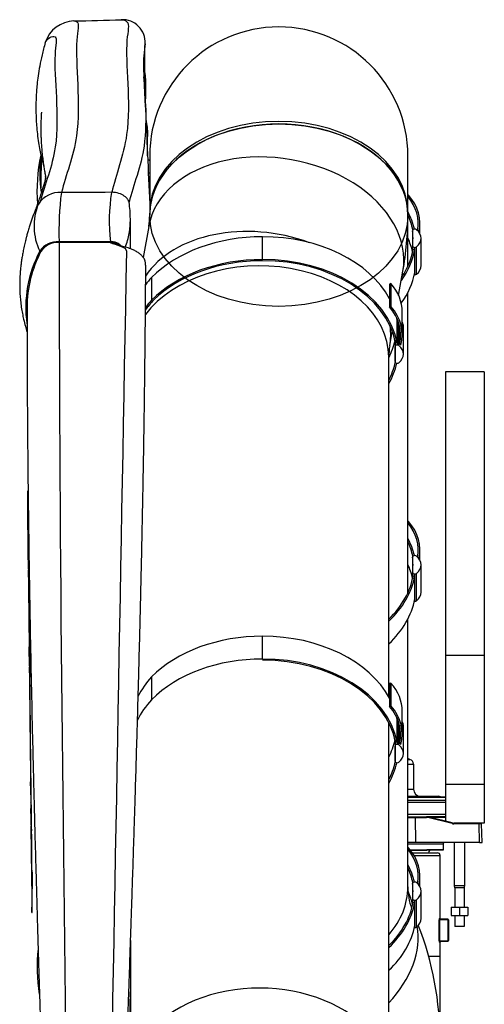
# Model space of a CAD drawing. Units: millimetres. Extents: x -26 to 420, y 0 to 522.
# Drawn here: x 129 to 147, y 53 to 91 of the extents above; entities that cross this region are included whole.
import ezdxf

# ---------------------------------------------------------------- set-up
doc = ezdxf.new("R2010")
doc.units = ezdxf.units.MM
for name, color, linetype in [('139215-012-BOJ', 7, 'Continuous'), ('139215-635-NYTT-', 7, 'Continuous'), ('634', 7, 'Continuous'), ('ANSLUNINGSSTOS', 7, 'Continuous'), ('BALG-MELLAN', 7, 'Continuous'), ('BAND3M-1-200', 7, 'Continuous'), ('Drawing', 7, 'Continuous'), ('DUMMY_WALL_MOUNT', 7, 'Continuous'), ('L1', 7, 'Continuous'), ('M8X80-3', 7, 'Continuous'), ('MANSCHETT-INRE', 7, 'Continuous'), ('MANSCHETT-MELLAN', 7, 'Continuous'), ('MUTTER-M10', 7, 'Continuous'), ('NEDERMANLOGO_2M', 7, 'Continuous'), ('SLANG200-3M', 7, 'Continuous'), ('SVIVELLAGER', 7, 'Continuous')]:
    doc.layers.add(name, color=color, linetype=linetype)

# ---------------------------------------------------------------- blocks, each defined once
blk = doc.blocks.new('SE3')
at = {"layer": '139215-012-BOJ', "color": 7, "linetype": 'Continuous'}
for p, q in [((144.705, 58.479), (145.681, 58.479)), ((144.768, 58.379), (145.781, 58.379)), ((145.781, 55.936), (145.781, 58.379)), ((145.741, 55.07), (145.741, 55.887)), ((145.741, 55.887), (145.765, 55.887)), ((145.747, 55.937), (145.781, 55.936)), ((146.081, 55.879), (145.765, 55.887)), ((145.765, 55.07), (145.765, 55.887)), ((146.081, 55.904), (145.771, 55.912)), ((145.792, 55.913), (145.781, 55.936)), ((146.081, 55.879), (146.081, 55.079)), ((146.081, 55.879), (146.098, 55.879)), ((146.098, 55.879), (146.106, 55.879)), ((146.106, 55.879), (146.106, 55.079)), ((145.765, 55.07), (145.741, 55.07)), ((145.781, 55.022), (145.747, 55.021)), ((145.765, 55.07), (146.081, 55.079)), ((145.771, 55.046), (146.081, 55.054)), ((145.781, 54.479), (145.781, 55.022)), ((146.098, 55.079), (146.081, 55.079)), ((146.106, 55.079), (146.098, 55.079)), ((145.34, 54.479), (145.781, 54.479)), ((145.781, 51.162), (145.781, 54.479))]:
    blk.add_line(p, q, dxfattribs=at)
for centre, radius, start, end in [((145.681, 58.379), 0.1, 0, 90), ((145.773, 55.938), 0.0257, 181.4494, 266.6519), ((146.034, 55.898), 0.0471, 357.3113, 6.5608), ((145.381, 55.898), 0.7, 358.4427, 359.8666), ((146.082, 55.867), 0.029, 61.7701, 89.9067), ((146.072, 55.918), 0.0344, 312.9822, 320.4336), ((146.069, 55.88), 0.0292, 358.2175, 26.5527), ((145.773, 55.02), 0.0257, 93.3481, 178.5506), ((146.009, 54.945), 0.241, 155.5835, 161.3964), ((145.381, 55.06), 0.7, 0.1334, 1.5573), ((146.034, 55.059), 0.0471, 353.4392, 2.6887), ((146.081, 55.09), 0.0291, 270.1138, 298.1815), ((146.069, 55.078), 0.0291, 333.3947, 1.8412), ((146.068, 55.036), 0.0392, 40.0577, 46.5889)]:
    blk.add_arc(centre, radius, start, end, dxfattribs=at)
for points, knots in [([(145.747, 55.937), (145.746, 55.937), (145.746, 55.936), (145.745, 55.935), (145.745, 55.934), (145.744, 55.931), (145.744, 55.93), (145.743, 55.926), (145.743, 55.924), (145.742, 55.917), (145.742, 55.912), (145.741, 55.903), (145.741, 55.9), (145.741, 55.894), (145.741, 55.89), (145.741, 55.887)], [0, 0, 0, 0, 0.124707, 0.124707, 0.249543, 0.249543, 0.374938, 0.374938, 0.500361, 0.500361, 0.750865, 0.750865, 0.875501, 0.875501, 1, 1, 1, 1]), ([(145.741, 55.07), (145.741, 55.067), (145.741, 55.064), (145.741, 55.058), (145.741, 55.055), (145.742, 55.046), (145.742, 55.04), (145.743, 55.033), (145.743, 55.031), (145.744, 55.028), (145.744, 55.026), (145.745, 55.023), (145.745, 55.022), (145.746, 55.021), (145.746, 55.021), (145.747, 55.021)], [0, 0, 0, 0, 0.124499, 0.124499, 0.249135, 0.249135, 0.499639, 0.499639, 0.625062, 0.625062, 0.750457, 0.750457, 0.875293, 0.875293, 1, 1, 1, 1])]:
    blk.add_open_spline(points, degree=3, knots=knots, dxfattribs=at)
for points in [[(145.765, 55.887), (145.767, 55.9), (145.769, 55.912), (145.771, 55.912)], [(146.098, 55.896), (146.094, 55.901), (146.088, 55.904), (146.081, 55.904)], [(146.106, 55.879), (146.106, 55.885), (146.103, 55.891), (146.098, 55.896)], [(145.771, 55.046), (145.769, 55.046), (145.767, 55.057), (145.765, 55.07)], [(146.081, 55.054), (146.088, 55.054), (146.094, 55.057), (146.098, 55.062)], [(146.098, 55.062), (146.103, 55.066), (146.106, 55.072), (146.106, 55.079)]]:
    blk.add_open_spline(points, degree=3, dxfattribs=at)
at = {"layer": '139215-635-NYTT-', "color": 7, "linetype": 'Continuous'}
for points in [[(134.531, 85.312), (134.506, 85.323), (134.481, 85.333), (134.455, 85.342)], [(134.476, 84.87), (134.494, 84.854), (134.512, 84.839), (134.531, 84.823)]]:
    blk.add_open_spline(points, degree=3, dxfattribs=at)
at = {"layer": '634', "color": 7, "linetype": 'Continuous'}
for points, knots in [([(131.024, 82.137), (131.024, 81.976), (131.024, 81.979), (131.024, 70.259), (131.186, 58.095), (131.347, 45.928)], [0.0391363, 0.0391363, 0.0391363, 0.0391363, 0.0534097, 0.0534097, 0.9966437, 0.9966437, 0.9966437, 0.9966437]), ([(133.005, 82.139), (133.225, 82.041), (133.632, 81.981), (133.41, 69.909), (133.191, 58.012), (132.971, 46.114)], [0.0394435, 0.0394435, 0.0394435, 0.0394435, 0.0534097, 0.0534097, 0.9916924, 0.9916924, 0.9916924, 0.9916924]), ([(133.487, 46.114), (133.488, 46.153), (133.494, 46.335), (133.506, 46.698), (133.52, 47.114), (133.533, 47.494), (133.543, 47.793), (133.551, 48.054), (133.559, 48.271), (133.565, 48.459), (133.571, 48.644), (133.578, 48.856), (133.589, 49.149), (133.604, 49.611), (133.625, 50.207), (133.644, 50.768), (133.659, 51.197), (133.67, 51.513), (133.679, 51.799), (133.687, 52.018), (133.692, 52.16), (133.695, 52.258), (133.699, 52.365), (133.704, 52.519), (133.712, 52.736), (133.721, 53.02), (133.733, 53.369), (133.748, 53.797), (133.767, 54.366), (133.79, 55.03), (133.813, 55.724), (133.833, 56.327), (133.85, 56.837), (133.864, 57.275), (133.878, 57.687), (133.892, 58.112), (133.911, 58.703), (133.936, 59.494), (133.983, 61.017), (134.043, 63.002), (134.103, 65.158), (134.146, 66.804), (134.172, 67.88), (134.19, 68.628), (134.203, 69.184), (134.215, 69.708), (134.224, 70.155), (134.232, 70.507), (134.237, 70.768), (134.242, 70.981), (134.246, 71.184), (134.251, 71.42), (134.257, 71.722), (134.264, 72.095), (134.273, 72.534), (134.284, 73.153), (134.299, 74.002), (134.316, 75.057), (134.332, 76.181), (134.346, 77.29), (134.355, 78.207), (134.362, 78.896), (134.366, 79.364), (134.369, 79.783), (134.372, 80.189), (134.375, 80.562), (134.377, 80.885), (134.377, 81.121), (134.375, 81.257), (134.372, 81.316), (134.365, 81.382), (134.34, 81.467), (134.283, 81.562), (134.207, 81.65), (134.109, 81.733), (133.987, 81.81), (133.829, 81.886), (133.646, 81.945), (133.471, 81.994), (133.362, 82.027), (133.326, 82.041), (133.319, 82.044), (133.318, 82.044), (133.318, 82.044)], [0.0065877, 0.0065877, 0.0065877, 0.0065877, 0.0098014, 0.0217352, 0.0346811, 0.0440157, 0.0521705, 0.059052, 0.0651155, 0.0697467, 0.0742705, 0.0800423, 0.0869173, 0.0979799, 0.1173629, 0.1346477, 0.1431079, 0.1518816, 0.1601462, 0.1662247, 0.169562, 0.1716264, 0.1741235, 0.1781825, 0.1841011, 0.191702, 0.2012458, 0.2123877, 0.2263814, 0.2473361, 0.2661505, 0.2826658, 0.2962568, 0.3075072, 0.3181891, 0.3297275, 0.342085, 0.3661785, 0.3940363, 0.4659218, 0.5278044, 0.5698277, 0.6003241, 0.6158056, 0.6309581, 0.6458399, 0.6587741, 0.6675821, 0.674672, 0.6801791, 0.6850162, 0.691298, 0.6995537, 0.7098537, 0.7218724, 0.7356343, 0.7606822, 0.7916355, 0.822509, 0.8532543, 0.8831234, 0.8982812, 0.9102465, 0.9218369, 0.9330117, 0.9438164, 0.952875, 0.9594374, 0.9615337, 0.9622341, 0.9631136, 0.9654167, 0.9680281, 0.970335, 0.9730535, 0.976081, 0.9790049, 0.9834224, 0.9877957, 0.9899836, 0.9905721, 0.9907465, 0.9907881, 0.9907881, 0.9907881, 0.9907881]), ([(129.781, 79.627), (129.781, 79.596), (129.781, 79.546), (129.781, 79.48), (129.781, 79.416), (129.781, 79.33), (129.781, 79.216), (129.781, 79.086), (129.781, 78.952), (129.781, 78.769), (129.781, 78.536), (129.782, 78.081), (129.784, 77.436), (129.787, 76.589), (129.792, 75.602), (129.801, 74.499), (129.812, 73.302), (129.825, 72.13), (129.843, 70.678), (129.869, 68.928), (129.906, 66.865), (129.948, 64.782), (129.985, 63.165), (130.012, 62.023), (130.028, 61.367), (130.044, 60.733), (130.059, 60.13), (130.074, 59.562), (130.088, 59.027), (130.102, 58.512), (130.117, 57.99), (130.132, 57.437), (130.149, 56.842), (130.167, 56.205), (130.186, 55.53), (130.207, 54.835), (130.227, 54.146), (130.247, 53.491), (130.265, 52.921), (130.28, 52.43), (130.293, 52.008), (130.305, 51.593), (130.319, 51.162), (130.332, 50.735), (130.345, 50.314), (130.358, 49.903), (130.372, 49.473), (130.386, 49.035), (130.398, 48.643), (130.409, 48.304), (130.418, 48.018), (130.427, 47.742), (130.436, 47.477), (130.444, 47.222), (130.452, 46.972), (130.46, 46.715), (130.469, 46.432), (130.479, 46.114), (130.491, 45.753), (130.503, 45.351), (130.518, 44.896), (130.527, 44.608), (130.533, 44.429)], [0.038963, 0.038963, 0.038963, 0.038963, 0.041628, 0.0433671, 0.0449958, 0.0472629, 0.050611, 0.0541536, 0.0577774, 0.0614827, 0.0689971, 0.0767415, 0.0985404, 0.1215741, 0.1458425, 0.179077, 0.2116553, 0.2435668, 0.2748118, 0.3303643, 0.3866977, 0.4437064, 0.5010068, 0.519357, 0.5375296, 0.5548933, 0.5714033, 0.5870596, 0.6016055, 0.6153425, 0.6293871, 0.6444397, 0.6608388, 0.6782875, 0.6967858, 0.7163188, 0.7355091, 0.7534577, 0.7701645, 0.7823944, 0.7938611, 0.8048065, 0.8165193, 0.8291891, 0.8398152, 0.8510322, 0.86284, 0.8750867, 0.8869064, 0.8950034, 0.9028125, 0.9103337, 0.917567, 0.9245124, 0.9311699, 0.9380257, 0.9454734, 0.9540738, 0.9638267, 0.9747322, 0.98679, 1, 1, 1, 1])]:
    blk.add_open_spline(points, degree=3, knots=knots, dxfattribs=at)
blk.add_open_spline([(133.793, 53.503), (133.748, 52.042), (133.7, 50.583), (133.651, 49.126)], degree=3, dxfattribs=at)
at = {"layer": 'ANSLUNINGSSTOS', "color": 7, "linetype": 'Continuous'}
for p, q in [((144.531, 62.1), (144.613, 62.1)), ((144.531, 61.921), (144.751, 61.921)), ((144.751, 61.921), (144.751, 60.946)), ((144.531, 60.946), (144.751, 60.946)), ((144.531, 60.671), (145.725, 60.671)), ((144.531, 60.651), (145.991, 60.651)), ((144.531, 60.636), (145.991, 60.636)), ((144.531, 60.521), (145.991, 60.521)), ((144.531, 60.446), (145.991, 60.446))]:
    blk.add_line(p, q, dxfattribs=at)
for centre, radius, start, end in [((144.651, 62.245), 0.15, 216.8699, 255.3016), ((144.566, 61.921), 0.185, 0, 75.3016), ((145.026, 60.946), 0.275, 180, 270), ((145.725, 60.536), 0.135, 58.7785, 90)]:
    blk.add_arc(centre, radius, start, end, dxfattribs=at)
at = {"layer": 'BALG-MELLAN', "color": 7, "linetype": 'Continuous'}
for centre, radius, start, end in [((131.633, 89.523), 1.205, 91.6976, 162.161), ((129.87, 192.573), 101.86, 270.97152, 272.00353), ((133.488, 89.912), 0.865, 355.6167, 93.7365), ((83.519, 85.315), 50.893, 2.4351, 3.666), ((130.845, 88.24), 3.541, 0.4253, 9.4157), ((130.845, 88.24), 3.541, 357.4237, 358.8033), ((942.024, 120.176), 808.32, 182.318362, 182.590598)]:
    blk.add_arc(centre, radius, start, end, dxfattribs=at)
for points, knots in [([(131.597, 90.728), (131.642, 90.729), (131.682, 90.721), (131.819, 90.619), (131.739, 90.353), (131.638, 89.069), (131.875, 87.526), (131.58, 85.449), (131.277, 84.75), (131.119, 84.078)], [0.3888988, 0.3888988, 0.3888988, 0.3888988, 0.4135703, 0.4135703, 0.5111051, 0.5111051, 0.7502581, 0.7502581, 0.9099903, 0.9099903, 0.9099903, 0.9099903]), ([(133.432, 90.775), (133.515, 90.778), (133.602, 90.752), (133.761, 90.583), (133.68, 90.337), (133.578, 89.108), (133.815, 87.581), (133.52, 85.485), (133.218, 84.766), (133.06, 84.084)], [0.3703916, 0.3703916, 0.3703916, 0.3703916, 0.4135703, 0.4135703, 0.5111051, 0.5111051, 0.7502581, 0.7502581, 0.9100038, 0.9100038, 0.9100038, 0.9100038]), ([(130.487, 89.893), (130.541, 90.05), (130.774, 90.167), (130.962, 90.052), (130.887, 89.787), (130.806, 88.535), (131.055, 87.06), (130.758, 85.067), (130.468, 84.395), (130.299, 83.75)], [0.3243184, 0.3243184, 0.3243184, 0.3243184, 0.4135703, 0.4135703, 0.5111051, 0.5111051, 0.7502581, 0.7502581, 0.9028584, 0.9028584, 0.9028584, 0.9028584]), ([(130.487, 89.893), (130.438, 89.717), (130.361, 89.437), (130.27, 88.995), (130.209, 88.615), (130.169, 88.288), (130.146, 88.017), (130.133, 87.794), (130.126, 87.607), (130.123, 87.441), (130.123, 87.287), (130.126, 87.126), (130.133, 86.922), (130.149, 86.66), (130.18, 86.344), (130.223, 86.021), (130.275, 85.726), (130.328, 85.478), (130.37, 85.307), (130.399, 85.198), (130.416, 85.133), (130.427, 85.092), (130.43, 85.082), (130.43, 85.082), (130.43, 85.082)], [0, 0, 0, 0, 0.0507257, 0.0958736, 0.1353051, 0.1689246, 0.1966703, 0.218506, 0.2373903, 0.2537826, 0.2692058, 0.2845542, 0.3031428, 0.3313141, 0.3648337, 0.4000465, 0.4307517, 0.4572129, 0.4802787, 0.4910138, 0.5007205, 0.5088768, 0.5164154, 0.5165142, 0.5165142, 0.5165142, 0.5165142]), ([(134.35, 89.846), (134.346, 89.723), (134.315, 89.564), (134.293, 89.263), (134.291, 89.146), (134.292, 89.019)], [0.45425818, 0.45425818, 0.45425818, 0.45425818, 0.51110512, 0.51110512, 0.54241486, 0.54241486, 0.54241486, 0.54241486]), ([(134.33, 88.161), (134.331, 88.206), (134.333, 88.353), (134.337, 88.622), (134.341, 88.984), (134.345, 89.404), (134.348, 89.676), (134.35, 89.846)], [0.7268809, 0.7268809, 0.7268809, 0.7268809, 0.7507559, 0.8037598, 0.8627621, 0.9280858, 1, 1, 1, 1]), ([(134.369, 87.388), (134.37, 87.44), (134.372, 87.576), (134.377, 87.812), (134.38, 87.977), (134.382, 88.081)], [0.92575663, 0.92575663, 0.92575663, 0.92575663, 0.94267908, 0.9695744, 1, 1, 1, 1]), ([(134.366, 87.477), (134.387, 86.949), (134.386, 86.396), (134.194, 85.083), (133.898, 84.372), (133.731, 83.702)], [0.650131, 0.650131, 0.650131, 0.650131, 0.7502581, 0.7502581, 0.9044974, 0.9044974, 0.9044974, 0.9044974]), ([(130.337, 87.193), (130.337, 87.193), (130.337, 87.193), (130.337, 87.189), (130.335, 87.169), (130.332, 87.123), (130.328, 87.038), (130.321, 86.891), (130.315, 86.694), (130.315, 86.487), (130.318, 86.311), (130.323, 86.152), (130.332, 85.97), (130.347, 85.755), (130.37, 85.52), (130.395, 85.319), (130.417, 85.166), (130.433, 85.059), (130.449, 84.962), (130.464, 84.872), (130.478, 84.795), (130.489, 84.735), (130.495, 84.701), (130.497, 84.688), (130.498, 84.683), (130.498, 84.688), (130.497, 84.695), (130.497, 84.701), (130.497, 84.699), (130.497, 84.687), (130.497, 84.672), (130.497, 84.656), (130.495, 84.635), (130.496, 84.641), (130.497, 84.644), (130.49, 84.603), (130.486, 84.585), (130.478, 84.549), (130.471, 84.521), (130.463, 84.49), (130.449, 84.44), (130.431, 84.378), (130.41, 84.309), (130.384, 84.224), (130.345, 84.103), (130.29, 83.939), (130.218, 83.726), (130.154, 83.535), (130.116, 83.418), (130.104, 83.381)], [0.2443267, 0.2443267, 0.2443267, 0.2443267, 0.2443657, 0.2477938, 0.251019, 0.2542733, 0.2614473, 0.2693387, 0.2850074, 0.2995447, 0.3089618, 0.3181957, 0.3295794, 0.3431841, 0.3590358, 0.374208, 0.3816547, 0.3888781, 0.3965989, 0.4051395, 0.4139215, 0.4214643, 0.4279646, 0.4341711, 0.4487019, 0.4646264, 0.4811269, 0.4979961, 0.5236826, 0.5456289, 0.566422, 0.5886199, 0.6150224, 0.6270146, 0.6382035, 0.6506579, 0.6648922, 0.6766255, 0.6828227, 0.6891361, 0.6975155, 0.7064109, 0.7161708, 0.7246452, 0.7341693, 0.7506212, 0.7674707, 0.7840917, 0.7916225, 0.7916225, 0.7916225, 0.7916225]), ([(130.341, 85.429), (130.341, 85.409), (130.338, 85.347), (130.333, 85.235), (130.328, 85.108), (130.323, 84.992), (130.32, 84.891), (130.317, 84.775), (130.314, 84.637), (130.312, 84.462), (130.311, 84.331), (130.312, 84.258), (130.312, 84.255)], [0.782955, 0.782955, 0.782955, 0.782955, 0.7927627, 0.8125474, 0.8323903, 0.8456726, 0.8576349, 0.8696847, 0.886256, 0.9076079, 0.9336712, 0.9347982, 0.9347982, 0.9347982, 0.9347982])]:
    blk.add_open_spline(points, degree=3, knots=knots, dxfattribs=at)
for points in [[(134.292, 89.019), (134.293, 88.877), (134.299, 88.723), (134.307, 88.561)], [(134.382, 88.149), (134.384, 88.358), (134.374, 88.565), (134.342, 88.761)], [(134.382, 88.081), (134.382, 88.104), (134.382, 88.126), (134.382, 88.149)], [(134.364, 87.521), (134.365, 87.507), (134.365, 87.492), (134.366, 87.477)]]:
    blk.add_open_spline(points, degree=3, dxfattribs=at)
at = {"layer": 'BAND3M-1-200', "color": 7, "linetype": 'Continuous'}
for p, q in [((144.56, 83.978), (144.531, 83.966)), ((144.996, 82.481), (144.996, 82.878)), ((144.715, 82.598), (144.715, 81.76)), ((144.715, 82.594), (144.715, 81.761)), ((145.042, 81.243), (145.042, 82.303)), ((144.716, 82.009), (144.716, 81.762)), ((144.799, 81.862), (144.799, 81.95)), ((144.799, 81.862), (144.8, 81.862)), ((144.8, 80.978), (144.8, 81.862)), ((144.861, 80.909), (144.861, 81.97)), ((144.799, 80.889), (144.799, 80.975)), ((144.56, 71.321), (144.531, 71.308)), ((144.715, 69.941), (144.715, 69.103)), ((144.715, 69.937), (144.715, 69.103)), ((144.996, 69.824), (144.996, 70.221)), ((145.042, 68.586), (145.042, 69.646)), ((144.716, 69.352), (144.716, 69.105)), ((144.799, 69.204), (144.799, 69.293)), ((144.799, 69.204), (144.8, 69.204)), ((144.8, 68.32), (144.8, 69.204)), ((144.861, 68.252), (144.861, 69.312)), ((144.799, 68.232), (144.799, 68.317)), ((144.56, 58.668), (144.531, 58.656)), ((144.715, 57.288), (144.715, 56.45)), ((144.715, 57.284), (144.715, 56.451)), ((144.996, 57.171), (144.996, 57.568)), ((145.042, 55.933), (145.042, 56.994)), ((144.716, 56.699), (144.716, 56.453)), ((144.799, 56.552), (144.799, 56.64)), ((144.799, 56.552), (144.8, 56.552)), ((144.8, 55.668), (144.8, 56.552)), ((144.861, 55.599), (144.861, 56.66)), ((144.799, 55.579), (144.799, 55.665))]:
    blk.add_line(p, q, dxfattribs=at)
for centre, major_axis, start_param, end_param in [((142.001, 82.878), (-2.995, 0), 2.981331, 3.687815), ((142.001, 82.878), (-2.932, 0), 3.005948, 3.671809), ((139.584, 82.073), (-5.262, 0), 3.298493, 3.489311), ((139.584, 82.073), (-5.199, 0), 3.292272, 3.454464), ((144.799, 82.598), (0.0837, 0), 1.570796, 3.20748), ((138.417, 82.3), (-6.313, 0), 3.077159, 3.20748), ((144.799, 82.598), (0.0837, 0), 0.729327, 1.570796), ((144.333, 82.303), (-0.708, 0), 2.411966, 3.870919), ((139.584, 81.189), (-5.199, 0), 3.303327, 3.454464), ((139.584, 82.353), (5.262, 0), 5.814185, 6.150718), ((139.584, 82.353), (5.199, 0), 5.849396, 6.153906), ((144.799, 82.009), (0.0833, 0), 3.077159, 4.712389), ((144.799, 81.92), (-0.0833, 0), 0.780557, 1.570796), ((144.799, 82.009), (-0.0833, 0), 1.570796, 2.411966), ((139.584, 81.469), (5.262, 0), 5.813181, 6.150718), ((144.333, 81.243), (-0.708, 0), 2.411966, 3.141593), ((144.799, 80.948), (0.0833, 0), 4.503118, 4.712389), ((144.799, 80.948), (-0.0833, 0), 1.570796, 2.411966), ((142.001, 70.221), (-2.932, 0), 3.005948, 3.671809), ((142.001, 70.221), (-2.995, 0), 2.981331, 3.687815), ((139.584, 69.415), (-5.262, 0), 3.298493, 3.489311), ((139.584, 69.415), (-5.199, 0), 3.292272, 3.454464), ((144.799, 69.941), (0.0837, 0), 1.570796, 3.20748), ((138.417, 69.643), (-6.313, 0), 3.077159, 3.20748), ((144.799, 69.941), (0.0837, 0), 0.729327, 1.570796), ((144.333, 69.646), (-0.708, 0), 2.411966, 3.870919), ((139.584, 68.531), (-5.199, 0), 3.303327, 3.454464), ((139.584, 69.696), (5.199, 0), 5.655185, 6.153906), ((139.584, 69.696), (5.262, 0), 5.639006, 6.150718), ((144.799, 69.352), (0.0833, 0), 3.077159, 4.712389), ((144.799, 69.263), (-0.0833, 0), 0.780557, 1.570796), ((144.799, 69.352), (-0.0833, 0), 1.570796, 2.411966), ((144.333, 68.586), (-0.708, 0), 2.411966, 3.141593), ((139.584, 68.812), (5.262, 0), 5.639006, 6.150718), ((144.799, 68.291), (0.0833, 0), 4.503118, 4.712389), ((144.799, 68.291), (-0.0833, 0), 1.570796, 2.411966), ((142.001, 57.568), (-2.932, 0), 3.007788, 3.671809), ((142.001, 57.568), (-2.995, 0), 2.981331, 3.687815), ((139.584, 56.763), (-5.262, 0), 3.298493, 3.489311), ((139.584, 56.763), (-5.199, 0), 3.292272, 3.454464), ((144.799, 57.288), (0.0837, 0), 1.570796, 3.20748), ((138.417, 56.99), (-6.313, 0), 3.077159, 3.20748), ((144.799, 57.288), (0.0837, 0), 0.729327, 1.570796), ((144.333, 56.994), (-0.708, 0), 2.411966, 3.870919), ((139.584, 55.879), (-5.199, 0), 3.303327, 3.445786), ((139.584, 57.043), (5.199, 0), 5.655185, 6.153906), ((139.584, 57.043), (5.262, 0), 5.639006, 6.150718), ((144.799, 56.699), (0.0833, 0), 3.077159, 4.712389), ((144.799, 56.611), (-0.0833, 0), 0.780557, 1.570796), ((144.799, 56.699), (-0.0833, 0), 1.570796, 2.411966), ((144.333, 55.933), (-0.708, 0), 2.411966, 3.141593), ((139.584, 56.159), (5.262, 0), 5.639006, 6.150718), ((144.799, 55.638), (0.0833, 0), 4.503118, 4.712389), ((144.799, 55.638), (-0.0833, 0), 1.570796, 2.411966)]:
    blk.add_ellipse(centre, major_axis=major_axis, ratio=0.707107, start_param=start_param, end_param=end_param, dxfattribs=at)
at = {"layer": 'DUMMY_WALL_MOUNT', "color": 7, "linetype": 'Continuous'}
for p, q in [((145.991, 77.129), (145.991, 66.129)), ((147.491, 77.129), (145.991, 77.129)), ((147.491, 77.129), (147.491, 66.129)), ((145.991, 66.129), (145.991, 61.129)), ((147.491, 66.129), (145.991, 66.129)), ((147.491, 66.129), (147.491, 61.129)), ((145.991, 61.129), (145.991, 59.701)), ((147.491, 61.129), (145.991, 61.129)), ((147.491, 61.129), (147.491, 59.629)), ((147.491, 59.629), (147.287, 59.629))]:
    blk.add_line(p, q, dxfattribs=at)
at = {"layer": 'L1', "color": 7, "linetype": 'Continuous'}
for p, q in [((138.901, 81.479), (138.901, 82.363)), ((134.601, 80.787), (134.601, 79.903)), ((143.877, 80.548), (143.824, 80.525)), ((143.877, 80.548), (143.877, 79.664)), ((143.824, 80.525), (143.824, 79.641)), ((134.603, 79.902), (134.601, 79.903)), ((143.877, 79.664), (143.824, 79.641)), ((144.313, 78.564), (144.313, 79.448)), ((144.116, 79.185), (144.116, 78.166)), ((144.116, 78.255), (144.116, 79.139)), ((144.179, 78.147), (144.179, 79.021)), ((144.208, 78.918), (144.208, 78.211)), ((144.359, 77.813), (144.359, 78.873)), ((144.033, 78.351), (144.033, 78.107)), ((144.033, 78.099), (144.033, 77.518)), ((144.033, 77.522), (144.033, 78.097)), ((138.901, 65.993), (138.901, 66.877)), ((134.601, 65.301), (134.601, 64.417)), ((143.877, 65.062), (143.824, 65.039)), ((143.824, 65.039), (143.824, 64.155)), ((143.877, 65.062), (143.877, 64.178)), ((134.603, 64.416), (134.601, 64.417)), ((143.877, 64.178), (143.824, 64.155)), ((144.313, 63.078), (144.313, 63.962)), ((144.116, 63.698), (144.116, 62.68)), ((144.116, 62.768), (144.116, 63.652)), ((144.179, 62.66), (144.179, 63.534)), ((144.208, 63.432), (144.208, 62.724)), ((144.359, 62.327), (144.359, 63.387)), ((144.033, 62.864), (144.033, 62.621)), ((144.033, 62.612), (144.033, 62.032)), ((144.033, 62.036), (144.033, 62.611))]:
    blk.add_line(p, q, dxfattribs=at)
for centre, major_axis, start_param, end_param in [((138.901, 78.642), (-5.262, 0), 4.712389, 5.668923), ((138.901, 78.642), (-5.262, 0), 3.502489, 4.712389), ((138.901, 77.759), (-5.262, 0), 4.712389, 5.668923), ((138.901, 77.759), (-5.199, 0), 4.712389, 5.658623), ((138.901, 77.759), (-5.262, 0), 3.27532, 4.712389), ((138.901, 77.759), (-5.199, 0), 3.272015, 4.712389), ((138.994, 78.783), (-5.226, 0), -0.57298, -0.483247), ((141.318, 79.448), (-2.995, 0), 3.141593, 3.687815), ((138.994, 77.899), (-5.226, 0), -0.57298, -0.48069), ((138.994, 77.899), (-5.163, 0), -0.582852, -0.45781), ((141.318, 78.564), (-2.932, 0), 2.970142, 3.687815), ((141.318, 78.564), (-2.995, 0), 2.949054, 3.687815), ((138.901, 78.642), (-5.262, 0), 3.27532, 3.298938), ((143.651, 78.873), (-0.708, 0), 3.141593, 3.503299), ((138.901, 78.923), (5.199, 0), 5.936452, 6.121867), ((144.116, 78.195), (-0.0837, 0), 4.716695, 5.511886), ((144.116, 78.107), (0.0837, 0), 1.570796, 3.20748), ((137.734, 77.809), (-6.313, 0), 3.077159, 3.20748), ((144.116, 78.107), (0.0837, 0), 0.729327, 1.570796), ((143.651, 77.813), (-0.708, 0), 2.411966, 3.870919), ((143.651, 77.901), (0.708, 0), 0.541027, 0.665866), ((138.901, 78.039), (5.199, 0), 5.936452, 6.133547), ((144.117, 77.518), (0.0833, 0), 3.077159, 4.712389), ((138.901, 78.039), (5.262, 0), 5.904948, 6.127061), ((144.117, 77.518), (0.0833, 0), 4.712389, 5.553559), ((138.901, 63.156), (-5.262, 0), 4.712389, 5.668923), ((138.901, 63.156), (-5.262, 0), 3.502489, 4.712389), ((138.901, 62.272), (-5.262, 0), 4.712389, 5.668923), ((138.901, 62.272), (-5.262, 0), 3.27532, 4.712389), ((138.901, 62.272), (-5.199, 0), 3.272015, 4.712389), ((138.994, 63.297), (-5.226, 0), 5.710205, 5.936227), ((141.318, 63.962), (-2.995, 0), 3.141593, 3.687815), ((138.994, 62.413), (-5.226, 0), 5.710205, 5.950267), ((141.318, 63.078), (-2.932, 0), 2.970142, 3.687815), ((141.318, 63.078), (-2.995, 0), 2.949054, 3.687815), ((138.901, 63.156), (-5.262, 0), 3.27532, 3.298938), ((143.651, 63.387), (-0.708, 0), 3.141593, 3.503299), ((138.901, 63.437), (5.199, 0), 5.936452, 6.121867), ((144.116, 62.621), (0.0837, 0), 1.570796, 3.20748), ((137.734, 62.323), (-6.313, 0), 3.077159, 3.20748), ((144.116, 62.709), (-0.0837, 0), 4.716695, 5.511886), ((144.116, 62.621), (0.0837, 0), 0.729327, 1.570796), ((143.651, 62.327), (-0.708, 0), 2.411966, 3.870919), ((143.651, 62.415), (0.708, 0), 0.541027, 0.665866), ((138.901, 62.553), (5.199, 0), 5.936452, 6.133547), ((138.901, 62.553), (5.262, 0), 5.904948, 6.127061), ((144.117, 62.032), (0.0833, 0), 3.077159, 4.712389), ((144.117, 62.032), (-0.0833, 0), 1.570796, 2.411966)]:
    blk.add_ellipse(centre, major_axis=major_axis, ratio=0.707107, start_param=start_param, end_param=end_param, dxfattribs=at)
at = {"layer": 'M8X80-3', "color": 7, "linetype": 'Continuous'}
for p, q in [((146.331, 57.215), (146.331, 58.879)), ((146.731, 57.215), (146.731, 58.879)), ((146.331, 57.215), (146.731, 57.215)), ((146.356, 57.122), (146.331, 57.215)), ((146.706, 57.122), (146.356, 57.122)), ((146.356, 57.122), (146.356, 56.379)), ((146.706, 57.122), (146.731, 57.215)), ((146.706, 57.122), (146.706, 56.379)), ((146.356, 56.054), (146.356, 55.629)), ((146.706, 56.054), (146.706, 55.629)), ((146.706, 55.629), (146.356, 55.629))]:
    blk.add_line(p, q, dxfattribs=at)
at = {"layer": 'MANSCHETT-INRE', "color": 7, "linetype": 'Continuous'}
blk.add_arc((137.301, 54.072), 7.127, 174.4381, 188.6691, dxfattribs=at)
at = {"layer": 'MANSCHETT-MELLAN', "color": 7, "linetype": 'Continuous'}
blk.add_line((133.009, 82.173), (131.024, 82.172), dxfattribs=at)
for centre, radius, start, end in [((129.749, 86.126), 4.7, 1.5003, 8.6656), ((131.986, 86.335), 2.47, 358.0145, 11.3271), ((136.942, 84.118), 6.779, 167.9895, 184.1289), ((134.981, 84.846), 4.71, 171.9404, 189.2057), ((131.049, 83.088), 0.992, 86.4429, 146.7219), ((142.572, 82.606), 11.556, 172.6788, 182.1479), ((140.247, 82.965), 7.282, 171.1533, 186.2496), ((134.407, 81.438), 4.728, 152.3364, 164.0442), ((132.309, 82.776), 2.258, 157.7082, 205.5939), ((127.042, 82.913), 6.742, 1.1892, 6.6851), ((129.578, 83.093), 4.206, 351.7648, 359.4746), ((129.721, 83.354), 4.111, 340.1773, 347.8743), ((130.967, 81.344), 0.83, 86.0055, 146.673), ((130.97, 81.361), 0.778, 85.9703, 146.7081), ((134.362, 79.627), 4.631, 152.0111, 187.8997), ((134.377, 79.627), 4.597, 151.9539, 179.9964)]:
    blk.add_arc(centre, radius, start, end, dxfattribs=at)
for points in [[(134.448, 85.504), (134.448, 85.749), (134.448, 85.997), (134.448, 86.249)], [(133.052, 84.085), (132.41, 84.083), (131.76, 84.081), (131.111, 84.078)], [(133.785, 81.897), (133.784, 82.262), (133.783, 82.632), (133.782, 83.006)]]:
    blk.add_open_spline(points, degree=3, dxfattribs=at)
for points, knots in [([(133.738, 83.697), (133.729, 83.725), (133.718, 83.751), (133.682, 83.812), (133.661, 83.84), (133.61, 83.894), (133.577, 83.921), (133.432, 84.023), (133.258, 84.086), (133.052, 84.085)], [0.1365603, 0.1365603, 0.1365603, 0.1365603, 0.25, 0.25, 0.375, 0.375, 0.5, 0.5, 1, 1, 1, 1]), ([(129.865, 82.739), (129.845, 82.67), (129.815, 82.564), (129.771, 82.408), (129.741, 82.292), (129.707, 82.157), (129.667, 81.99), (129.625, 81.787), (129.59, 81.596), (129.563, 81.421), (129.54, 81.247), (129.522, 81.075), (129.51, 80.914), (129.502, 80.775), (129.498, 80.645), (129.496, 80.508), (129.497, 80.337), (129.506, 80.13), (129.526, 79.885), (129.556, 79.637), (129.597, 79.394), (129.649, 79.145), (129.708, 78.91), (129.756, 78.743), (129.78, 78.666)], [0, 0, 0, 0, 0.0382261, 0.0683656, 0.0905323, 0.1051937, 0.1441455, 0.1841059, 0.2203634, 0.2533732, 0.2860853, 0.3240864, 0.3564193, 0.381926, 0.4068963, 0.4347069, 0.4653738, 0.5125607, 0.5634986, 0.6176804, 0.6683601, 0.7142945, 0.7707227, 0.8170635, 0.8170635, 0.8170635, 0.8170635]), ([(133.009, 82.137), (132.796, 82.137), (132.487, 82.137), (132.016, 82.137), (131.715, 82.137), (131.43, 82.137), (131.024, 82.137)], [0, 0, 0, 0, 0.5, 0.5, 0.5, 1, 1, 1, 1]), ([(133.426, 82.01), (133.412, 82.025), (133.395, 82.04), (133.36, 82.067), (133.332, 82.086), (133.276, 82.116), (133.244, 82.13), (133.198, 82.145), (133.182, 82.15), (133.147, 82.158), (133.13, 82.161), (133.082, 82.169), (133.043, 82.173), (133.009, 82.173)], [0.4080433, 0.4080433, 0.4080433, 0.4080433, 0.4992669, 0.4992669, 0.6244502, 0.6244502, 0.7496335, 0.7496335, 0.8122251, 0.8122251, 0.8748167, 0.8748167, 1, 1, 1, 1]), ([(133.324, 82.041), (133.324, 82.041), (133.324, 82.042), (133.324, 82.042), (133.317, 82.047), (133.31, 82.051), (133.304, 82.055), (133.3, 82.058), (133.297, 82.06), (133.294, 82.062), (133.293, 82.062), (133.293, 82.062), (133.292, 82.062), (133.292, 82.063), (133.291, 82.063), (133.291, 82.063), (133.29, 82.064), (133.289, 82.064), (133.288, 82.065), (133.286, 82.066), (133.285, 82.067), (133.283, 82.068), (133.276, 82.072), (133.269, 82.076), (133.261, 82.08), (133.257, 82.081), (133.253, 82.083), (133.249, 82.085), (133.248, 82.086), (133.247, 82.086), (133.246, 82.086), (133.246, 82.087), (133.245, 82.087), (133.245, 82.087), (133.244, 82.087), (133.244, 82.088), (133.244, 82.088), (133.242, 82.089), (133.24, 82.089), (133.238, 82.09), (133.229, 82.094), (133.221, 82.097), (133.214, 82.1), (133.209, 82.102), (133.205, 82.103), (133.201, 82.105), (133.199, 82.105), (133.197, 82.106), (133.195, 82.107), (133.195, 82.107), (133.194, 82.107), (133.194, 82.107), (133.193, 82.108), (133.193, 82.108), (133.192, 82.108), (133.191, 82.108), (133.19, 82.109), (133.189, 82.109), (133.181, 82.112), (133.172, 82.114), (133.163, 82.117), (133.157, 82.118), (133.151, 82.12), (133.145, 82.121), (133.144, 82.121), (133.143, 82.122), (133.143, 82.122), (133.142, 82.122), (133.142, 82.122), (133.141, 82.122), (133.141, 82.122), (133.141, 82.122), (133.14, 82.122), (133.139, 82.123), (133.137, 82.123), (133.135, 82.123), (133.132, 82.124), (133.129, 82.125), (133.126, 82.125), (133.119, 82.127), (133.113, 82.128), (133.107, 82.129), (133.101, 82.13), (133.095, 82.131), (133.087, 82.132), (133.084, 82.132), (133.081, 82.133), (133.078, 82.133), (133.077, 82.133), (133.076, 82.133), (133.075, 82.133), (133.074, 82.134), (133.073, 82.134), (133.073, 82.134), (133.071, 82.134), (133.069, 82.134), (133.068, 82.134), (133.061, 82.135), (133.054, 82.135), (133.048, 82.136), (133.034, 82.137), (133.021, 82.137), (133.009, 82.137)], [0.5355623, 0.5355623, 0.5355623, 0.5355623, 0.5365844, 0.5365844, 0.5365844, 0.572985, 0.572985, 0.572985, 0.5911434, 0.5911434, 0.5911434, 0.5934107, 0.5934107, 0.5934107, 0.5956773, 0.5956773, 0.5956773, 0.60021, 0.60021, 0.60021, 0.6092836, 0.6092836, 0.6092836, 0.6456775, 0.6456775, 0.6456775, 0.6639153, 0.6639153, 0.6639153, 0.668477, 0.668477, 0.668477, 0.670758, 0.670758, 0.670758, 0.673039, 0.673039, 0.673039, 0.6821632, 0.6821632, 0.6821632, 0.7186541, 0.7186541, 0.7186541, 0.7368863, 0.7368863, 0.7368863, 0.7459954, 0.7459954, 0.7459954, 0.7482717, 0.7482717, 0.7482717, 0.7505475, 0.7505475, 0.7505475, 0.7550979, 0.7550979, 0.7550979, 0.7914329, 0.7914329, 0.7914329, 0.817407, 0.817407, 0.817407, 0.8206599, 0.8206599, 0.8206599, 0.8222868, 0.8222868, 0.8222868, 0.8239139, 0.8239139, 0.8239139, 0.8304252, 0.8304252, 0.8304252, 0.8434597, 0.8434597, 0.8434597, 0.8695673, 0.8695673, 0.8695673, 0.895706, 0.895706, 0.895706, 0.9087779, 0.9087779, 0.9087779, 0.9120454, 0.9120454, 0.9120454, 0.9153127, 0.9153127, 0.9153127, 0.9218461, 0.9218461, 0.9218461, 0.9479585, 0.9479585, 0.9479585, 1, 1, 1, 1])]:
    blk.add_open_spline(points, degree=3, knots=knots, dxfattribs=at)
at = {"layer": 'MUTTER-M10', "color": 7, "linetype": 'Continuous'}
for p, q in [((146.206, 56.379), (146.531, 56.379)), ((146.206, 56.379), (146.206, 56.054)), ((146.531, 56.379), (146.856, 56.379)), ((146.531, 56.379), (146.531, 56.054)), ((146.856, 56.379), (146.856, 56.054)), ((146.206, 56.054), (146.531, 56.054)), ((146.531, 56.054), (146.856, 56.054))]:
    blk.add_line(p, q, dxfattribs=at)
at = {"layer": 'NEDERMANLOGO_2M', "color": 7, "linetype": 'Continuous'}
for p, q in [((129.808, 71.776), (129.813, 72.508)), ((129.813, 72.508), (129.821, 71.744)), ((129.813, 72.508), (129.818, 72.508)), ((129.818, 72.508), (129.826, 71.744)), ((129.816, 71), (129.808, 71.776)), ((129.821, 71.744), (129.823, 71.054)), ((129.821, 71.744), (129.826, 71.744)), ((129.826, 71.744), (129.827, 71.324)), ((129.818, 71.27), (129.816, 71)), ((129.816, 71), (129.819, 71)), ((129.821, 70.515), (129.818, 71.27)), ((129.823, 71.054), (129.825, 71.324)), ((129.825, 71.324), (129.833, 70.569)), ((129.825, 71.324), (129.83, 71.324)), ((129.83, 71.324), (129.838, 70.569)), ((129.828, 69.836), (129.821, 70.515)), ((129.833, 70.569), (129.828, 69.836)), ((129.833, 70.569), (129.838, 70.569)), ((129.838, 70.569), (129.835, 70.172)), ((129.837, 70.172), (129.832, 70.172)), ((129.828, 69.836), (129.831, 69.836)), ((129.84, 69.748), (129.845, 69.748)), ((129.845, 69.218), (129.84, 69.748)), ((129.85, 69.218), (129.845, 69.748)), ((129.838, 69.292), (129.849, 68.257)), ((129.839, 69.446), (129.84, 69.446)), ((129.839, 69.446), (129.843, 69.058)), ((129.845, 69.218), (129.85, 69.218)), ((129.839, 69.054), (129.84, 69.054)), ((129.841, 68.819), (129.843, 68.819)), ((129.856, 68.355), (129.851, 68.355)), ((129.846, 68.177), (129.848, 68.219)), ((129.846, 68.177), (129.849, 68.177)), ((129.848, 68.219), (129.849, 68.219)), ((129.849, 68.325), (129.85, 68.325)), ((129.849, 68.257), (129.849, 68.325)), ((129.849, 68.257), (129.849, 68.257)), ((129.859, 67.912), (129.864, 67.912)), ((129.865, 67.601), (129.863, 67.379)), ((129.865, 67.601), (129.87, 67.601)), ((129.873, 66.857), (129.865, 67.601)), ((129.878, 66.857), (129.87, 67.601)), ((129.86, 66.869), (129.86, 66.83)), ((129.86, 66.83), (129.867, 66.086)), ((129.867, 66.086), (129.873, 66.857)), ((129.873, 66.857), (129.878, 66.857)), ((129.875, 66.401), (129.878, 66.857)), ((129.867, 66.086), (129.87, 66.086)), ((129.877, 66.401), (129.872, 66.401)), ((129.879, 65.977), (129.884, 65.977)), ((129.885, 65.447), (129.879, 65.977)), ((129.879, 65.675), (129.879, 65.675)), ((129.879, 65.675), (129.883, 65.287)), ((129.89, 65.447), (129.884, 65.977)), ((129.877, 65.521), (129.888, 64.486)), ((129.879, 65.283), (129.88, 65.283)), ((129.885, 65.447), (129.89, 65.447)), ((129.881, 65.048), (129.882, 65.048)), ((129.892, 64.815), (129.887, 64.198)), ((129.888, 64.486), (129.889, 64.554)), ((129.889, 64.554), (129.89, 64.554)), ((129.892, 64.815), (129.897, 64.815)), ((129.899, 64.102), (129.892, 64.815)), ((129.904, 64.102), (129.897, 64.815)), ((129.886, 64.406), (129.888, 64.448)), ((129.886, 64.406), (129.889, 64.406)), ((129.887, 64.198), (129.895, 63.455)), ((129.888, 64.486), (129.889, 64.486)), ((129.888, 64.448), (129.889, 64.448)), ((129.899, 64.102), (129.904, 64.102)), ((129.899, 64.034), (129.899, 64.102)), ((129.899, 64.034), (129.904, 64.034)), ((129.902, 63.824), (129.907, 63.824)), ((129.905, 63.554), (129.902, 63.824)), ((129.904, 64.034), (129.904, 64.102)), ((129.91, 63.554), (129.907, 63.824)), ((129.895, 63.455), (129.896, 63.628)), ((129.895, 63.455), (129.9, 63.455)), ((129.896, 63.628), (129.898, 63.628)), ((129.899, 63.55), (129.902, 63.207)), ((129.905, 63.503), (129.901, 62.886)), ((129.902, 63.207), (129.905, 63.554)), ((129.905, 63.554), (129.91, 63.554)), ((129.905, 63.503), (129.91, 63.503)), ((129.913, 62.789), (129.905, 63.503)), ((129.91, 63.503), (129.91, 63.554)), ((129.918, 62.789), (129.91, 63.503)), ((129.902, 63.207), (129.903, 63.207)), ((129.901, 62.886), (129.909, 62.142)), ((129.912, 62.722), (129.913, 62.789)), ((129.912, 62.722), (129.917, 62.722)), ((129.913, 62.789), (129.918, 62.789)), ((129.917, 62.722), (129.918, 62.789)), ((129.909, 62.142), (129.911, 62.48)), ((129.911, 62.48), (129.912, 62.48)), ((129.913, 62.441), (129.914, 62.3)), ((129.914, 62.142), (129.914, 62.232)), ((129.909, 62.142), (129.914, 62.142)), ((129.915, 62.152), (129.912, 61.819)), ((129.92, 62.099), (129.925, 62.099)), ((129.912, 61.819), (129.92, 61.076)), ((129.923, 61.666), (129.928, 61.666)), ((129.92, 61.076), (129.922, 61.413)), ((129.92, 61.076), (129.925, 61.076)), ((129.922, 61.413), (129.923, 61.413)), ((129.926, 61.085), (129.923, 60.752)), ((129.924, 61.374), (129.925, 61.234)), ((129.925, 61.076), (129.926, 61.165)), ((129.923, 60.752), (129.931, 60.009)), ((129.933, 60.798), (129.938, 60.798)), ((129.931, 60.009), (129.934, 60.422)), ((129.934, 60.422), (129.939, 60.422)), ((129.941, 60.338), (129.936, 60.338)), ((129.939, 60.338), (129.939, 60.422)), ((129.931, 60.009), (129.933, 60.009)), ((129.943, 59.895), (129.948, 59.895)), ((129.949, 59.395), (129.948, 59.327)), ((129.949, 59.395), (129.954, 59.395)), ((129.956, 58.686), (129.949, 59.395)), ((129.961, 58.686), (129.954, 59.395)), ((129.944, 58.851), (129.944, 58.813)), ((129.944, 58.813), (129.952, 58.069)), ((129.952, 58.069), (129.956, 58.686)), ((129.957, 58.621), (129.952, 58.004)), ((129.956, 58.686), (129.961, 58.686)), ((129.957, 58.621), (129.962, 58.621)), ((129.964, 57.907), (129.957, 58.621)), ((129.961, 58.621), (129.961, 58.686)), ((129.969, 57.907), (129.962, 58.621)), ((129.952, 58.069), (129.953, 58.069)), ((129.952, 58.004), (129.96, 57.261)), ((129.964, 57.907), (129.969, 57.907)), ((129.964, 57.84), (129.964, 57.907)), ((129.964, 57.84), (129.969, 57.84)), ((129.969, 57.84), (129.969, 57.907)), ((129.976, 57.81), (129.971, 57.81)), ((129.971, 57.721), (129.971, 57.721)), ((129.971, 57.721), (129.971, 57.397)), ((129.973, 57.574), (129.971, 57.721)), ((129.971, 57.716), (129.971, 57.716)), ((129.971, 57.716), (129.973, 57.571)), ((129.971, 57.557), (129.971, 57.716)), ((129.96, 57.261), (129.963, 57.598)), ((129.96, 57.261), (129.965, 57.261)), ((129.963, 57.598), (129.963, 57.598)), ((129.964, 57.559), (129.966, 57.386)), ((129.965, 57.261), (129.966, 57.36)), ((129.973, 57.413), (129.971, 57.557)), ((129.971, 57.393), (129.971, 57.554)), ((129.971, 57.554), (129.971, 57.554)), ((129.971, 57.554), (129.973, 57.41)), ((129.971, 57.397), (129.971, 57.397)), ((129.973, 57.571), (129.973, 57.571)), ((129.973, 57.413), (129.973, 57.413)), ((129.973, 57.41), (129.973, 57.41)), ((129.973, 57.402), (129.973, 57.402)), ((129.973, 57.389), (129.973, 57.389)), ((129.973, 57.38), (129.974, 57.38)), ((129.974, 57.282), (129.974, 57.282)), ((129.974, 57.277), (129.974, 57.277)), ((129.966, 57.238), (129.964, 56.905)), ((129.964, 56.905), (129.972, 56.162)), ((129.973, 56.961), (129.978, 56.961)), ((129.974, 57.168), (129.974, 57.168)), ((129.974, 57.078), (129.979, 57.078)), ((129.972, 56.162), (129.975, 56.586)), ((129.975, 56.586), (129.98, 56.586)), ((129.977, 56.162), (129.98, 56.586)), ((129.972, 56.162), (129.977, 56.162))]:
    blk.add_line(p, q, dxfattribs=at)
for centre, major_axis, start_param, end_param in [((129.84, 68.799), (0.007, -1.373), 2.3337, 3.430144), ((129.834, 69.61), (-0.003, 0.549), 0.401412, 2.081901), ((129.845, 68.799), (0.007, -1.373), 2.3337, 3.141593), ((129.839, 70.684), (0.014, -2.743), -1.059692, -0.418204), ((129.839, 69.162), (0.001, -0.183), 3.926977, 5.347382), ((129.842, 68.993), (0.002, -0.457), 2.356181, 3.283476), ((129.842, 69.187), (0.001, -0.183), 0.785384, 2.356181), ((129.845, 68.83), (0.003, -0.549), 0.401412, 2.356181), ((129.85, 68.83), (0.003, -0.549), 0.525302, 2.356181), ((129.841, 70.012), (0.008, -1.615), -0.935803, -0.739644), ((129.84, 73.306), (0.032, -6.15), -0.753098, -0.596745), ((129.859, 66.98), (0.007, -1.375), 2.315546, 3.555013), ((129.864, 66.98), (0.007, -1.375), 2.315546, 3.141593), ((129.852, 67.819), (-0.002, 0.462), 0.428219, 1.872728), ((129.855, 68.193), (0.007, -1.372), -1.189298, -0.263097), ((129.859, 66.954), (-0.007, 1.42), -1.266911, -0.83024), ((129.864, 66.954), (-0.007, 1.42), -1.098125, -0.83024), ((129.879, 65.028), (0.007, -1.373), 2.3337, 3.430144), ((129.874, 65.839), (-0.003, 0.549), 0.401412, 2.081901), ((129.884, 65.028), (0.007, -1.373), 2.3337, 3.141593), ((129.881, 65.222), (0.002, -0.457), 2.356181, 3.283476), ((129.878, 66.913), (0.014, -2.743), -1.059692, -0.418204), ((129.879, 65.391), (0.001, -0.183), 3.926977, 5.347382), ((129.88, 66.241), (0.008, -1.615), -0.935803, -0.739644), ((129.881, 65.416), (0.001, -0.183), 0.785384, 2.356181), ((129.885, 65.059), (0.003, -0.549), 0.401412, 2.356181), ((129.89, 65.059), (0.003, -0.549), 1.110348, 2.356181), ((129.879, 69.535), (0.032, -6.15), -0.753098, -0.596745), ((129.902, 63.307), (-0.004, 0.732), -0.785412, -0.111282), ((129.907, 63.307), (-0.004, 0.732), -0.785412, -0.111282), ((129.899, 63.292), (0.002, -0.366), 2.356181, 3.543004), ((129.918, 60.875), (-0.01, 1.977), -0.903576, -0.366184), ((129.923, 60.875), (-0.01, 1.977), -0.903576, -0.366184), ((129.913, 62.311), (0.001, -0.183), 2.356181, 3.543005), ((129.914, 62.236), (-0.0005, 0.0914), 3.543005, 5.497773), ((129.92, 61.781), (0.002, -0.457), 1.315346, 2.339596), ((129.925, 61.781), (0.002, -0.457), 1.315346, 2.339596), ((129.929, 60.154), (-0.008, 1.554), -1.14364, -0.23621), ((129.934, 60.154), (-0.008, 1.554), -1.14364, -0.23621), ((129.924, 61.244), (0.001, -0.183), 2.356181, 3.543005), ((129.925, 61.169), (-0.0005, 0.0914), 3.543005, 5.497773), ((129.932, 60.685), (0.001, -0.276), 0.317816, 1.993492), ((129.937, 60.685), (0.001, -0.276), 0.317816, 1.993492), ((129.943, 58.963), (0.007, -1.375), 2.315538, 3.555013), ((129.948, 58.963), (0.007, -1.375), 2.315538, 3.141593), ((129.937, 59.802), (-0.002, 0.462), 0.428219, 1.872728), ((129.939, 60.176), (0.007, -1.372), -1.189298, -0.263097), ((129.943, 58.925), (-0.007, 1.372), -1.273282, -0.785417), ((129.948, 58.925), (-0.007, 1.372), -1.221424, -0.785417), ((129.969, 56.168), (-0.009, 1.785), -1.110572, -0.357705), ((129.974, 56.168), (-0.009, 1.785), -0.453338, -0.357705), ((129.978, 57.444), (-0.002, 0.366), 3.141593, 6.283185), ((129.964, 57.43), (0.001, -0.183), 2.356181, 3.543005), ((129.966, 57.322), (-0.0005, 0.0914), 3.543005, 5.497773), ((129.971, 57.395), (-0.00001, 0.0025), 0.785384, 3.926977), ((129.973, 57.492), (-0.001, 0.117), 2.633496, 5.497773), ((129.973, 57.492), (-0.001, 0.112), 2.342571, 5.497773), ((129.973, 57.492), (0.001, -0.117), -0.799022, -0.693626), ((129.973, 57.344), (-0.0004, 0.0746), 3.714626, 5.589559), ((129.973, 57.344), (0.0004, -0.0796), 0.573034, 2.172966), ((129.975, 57.118), (-0.001, 0.194), 0.57275, 1.312518), ((129.975, 57.118), (-0.001, 0.189), 0.572757, 1.312518), ((129.973, 56.839), (0.001, -0.274), 0.401412, 2.031021), ((129.974, 57.167), (-0.00001, 0.0025), 1.312518, 4.454113), ((129.974, 56.168), (-0.009, 1.785), -1.110572, -1.035563), ((129.978, 56.839), (0.001, -0.274), 0.401412, 2.031021)]:
    blk.add_ellipse(centre, major_axis=major_axis, ratio=0.005255, start_param=start_param, end_param=end_param, dxfattribs=at)
for centre, major_axis, ratio in [((129.86, 67.283), (0.002, -0.256), 0.007369), ((129.944, 59.266), (0.002, -0.256), 0.007378), ((129.973, 57.444), (-0.002, 0.366), 0.005255)]:
    blk.add_ellipse(centre, major_axis=major_axis, ratio=ratio, dxfattribs=at)
at = {"layer": 'SLANG200-3M', "color": 7, "linetype": 'Continuous'}
for p, q in [((134.531, 85.496), (134.531, 83.299)), ((144.531, 83.299), (144.531, 85.496)), ((134.531, 83.299), (134.531, 83.199)), ((144.531, 83.199), (144.531, 83.299)), ((144.531, 81.221), (144.531, 83.199)), ((134.493, 82.764), (134.28, 81.56)), ((144.174, 80.086), (144.34, 81.024)), ((144.531, 68.564), (144.531, 80.201)), ((143.829, 78.134), (143.929, 78.696)), ((143.791, 64.53), (143.791, 77.699)), ((144.531, 57.156), (144.531, 67.544)), ((143.791, 49.699), (143.791, 63.521)), ((133.791, 55.074), (133.791, 49.699))]:
    blk.add_line(p, q, dxfattribs=at)
for centre, radius, start, end in [((139.531, 85.496), 5, 0, 180), ((132.022, 83.2), 2.508, 349.9945, 359.9836), ((132.037, 83.198), 12.494, 349.9796, 0.0025), ((146.299, 77.698), 2.508, 169.9945, 179.9836), ((147.032, 57.157), 2.501, 180.0054, 199.4652), ((133.281, 51.162), 12.5, 359.9998, 21.1947)]:
    blk.add_arc(centre, radius, start, end, dxfattribs=at)
for centre, major_axis, ratio, start_param, end_param in [((139.531, 83.299), (-5, 0), 0.707107, 3.141593, 6.283185), ((139.531, 83.199), (5, 0), 0.707107, 0, 3.141593), ((139.416, 81.894), (4.924, -0.87), 0.701654, 0, 3.141593), ((138.906, 79.004), (4.924, -0.87), 0.701654, 1.319126, 2.848525), ((138.791, 77.699), (5, 0), 0.707107, 0, 2.657541), ((138.906, 79.004), (4.924, -0.87), 0.701654, 0.000045, 0.216199), ((139.531, 57.156), (-5, 0), 0.707107, 2.590833, 3.141593), ((140.156, 54.159), (-4.583, -1.998), 0.675725, 2.14899, 2.979076), ((138.791, 49.699), (-5, 0), 0.707107, 3.140921, 6.283185)]:
    blk.add_ellipse(centre, major_axis=major_axis, ratio=ratio, start_param=start_param, end_param=end_param, dxfattribs=at)
blk.add_ellipse((139.531, 83.199), major_axis=(5, 0), ratio=0.707107, dxfattribs=at)
at = {"layer": 'SVIVELLAGER', "color": 7, "linetype": 'Continuous'}
for p, q in [((144.531, 59.979), (145.991, 59.979)), ((144.525, 59.879), (144.81, 59.879)), ((144.531, 59.854), (144.819, 59.854)), ((144.81, 59.879), (145.25, 59.879)), ((144.819, 59.854), (145.25, 59.854)), ((144.819, 59.854), (144.828, 58.879)), ((145.25, 59.879), (145.25, 59.854)), ((145.996, 59.879), (145.264, 59.879)), ((146.245, 59.613), (145.304, 59.848)), ((146.251, 59.636), (145.31, 59.871)), ((145.996, 59.854), (145.383, 59.854)), ((147.287, 59.629), (146.311, 59.629)), ((146.311, 59.604), (146.311, 59.629)), ((147.287, 59.604), (146.311, 59.604)), ((147.362, 59.629), (147.287, 59.629)), ((147.287, 59.629), (147.287, 59.604)), ((147.306, 58.879), (147.287, 59.604)), ((147.385, 59.605), (147.386, 59.609)), ((147.406, 58.879), (147.387, 59.604)), ((144.828, 58.879), (144.531, 58.879)), ((144.531, 58.829), (145.896, 58.829)), ((147.306, 58.879), (144.828, 58.879)), ((145.896, 58.829), (145.896, 58.604)), ((147.306, 58.879), (147.406, 58.879)), ((145.896, 58.604), (144.631, 58.582)), ((145.896, 58.579), (144.649, 58.557)), ((145.896, 58.604), (145.896, 58.579))]:
    blk.add_line(p, q, dxfattribs=at)
for centre, radius, start, end in [((145.25, 59.629), 0.25, 75.9638, 90), ((146.311, 59.879), 0.25, 255.9638, 270), ((147.362, 59.604), 0.025, 1.5, 90), ((145.946, 58.829), 0.05, 90, 180), ((147.441, 57.51), 2.325, 152.8833, 155.3719)]:
    blk.add_arc(centre, radius, start, end, dxfattribs=at)
for centre, major_axis, ratio, start_param, end_param in [((145.25, 59.629), (0.225, 0), 0.999657, 1.325887, 1.570644), ((145.304, 59.847), (-0.0061, -0.0243), 0.006351, 3.141593, 4.686991), ((146.245, 59.612), (0.0061, 0.0243), 0.006351, 0, 1.545398), ((146.311, 59.88), (-0.275, 0), 0.999657, 1.325887, 1.570644), ((147.287, 59.602), (-0.1, -0.0026), 0.026168, 3.141593, 4.711704)]:
    blk.add_ellipse(centre, major_axis=major_axis, ratio=ratio, start_param=start_param, end_param=end_param, dxfattribs=at)
blk.add_open_spline([(144.81, 59.879), (144.81, 59.879), (144.811, 59.879), (144.811, 59.879), (144.811, 59.879), (144.811, 59.878), (144.812, 59.878), (144.812, 59.878), (144.812, 59.878), (144.813, 59.878), (144.813, 59.878), (144.813, 59.877), (144.813, 59.877), (144.814, 59.877), (144.814, 59.876), (144.814, 59.876), (144.814, 59.876), (144.815, 59.875), (144.815, 59.875), (144.815, 59.874), (144.815, 59.874), (144.816, 59.873), (144.816, 59.873), (144.816, 59.872), (144.816, 59.872), (144.816, 59.872), (144.816, 59.871), (144.817, 59.871), (144.817, 59.871), (144.817, 59.87), (144.817, 59.87), (144.817, 59.87), (144.817, 59.869), (144.817, 59.868), (144.818, 59.868), (144.818, 59.867), (144.818, 59.866), (144.818, 59.866), (144.818, 59.865), (144.818, 59.864), (144.818, 59.863), (144.819, 59.863), (144.819, 59.862), (144.819, 59.861), (144.819, 59.86), (144.819, 59.859), (144.819, 59.859), (144.819, 59.858), (144.819, 59.857), (144.819, 59.856), (144.819, 59.855), (144.819, 59.854)], degree=3, knots=[0, 0, 0, 0, 0.062321, 0.062321, 0.062321, 0.124909, 0.124909, 0.124909, 0.187511, 0.187511, 0.187511, 0.249879, 0.249879, 0.249879, 0.312185, 0.312185, 0.312185, 0.374818, 0.374818, 0.374818, 0.437499, 0.437499, 0.437499, 0.499953, 0.499953, 0.499953, 0.531044, 0.531044, 0.531044, 0.562222, 0.562222, 0.562222, 0.62484, 0.62484, 0.62484, 0.687526, 0.687526, 0.687526, 0.749965, 0.749965, 0.749965, 0.812266, 0.812266, 0.812266, 0.874931, 0.874931, 0.874931, 0.937625, 0.937625, 0.937625, 1, 1, 1, 1], dxfattribs=at)

msp = doc.modelspace()

# ---------------------------------------------------------------- block references
at = {"layer": 'Drawing'}
msp.add_blockref('SE3', (0, 0), dxfattribs=at)

doc.saveas('drawing.dxf')
